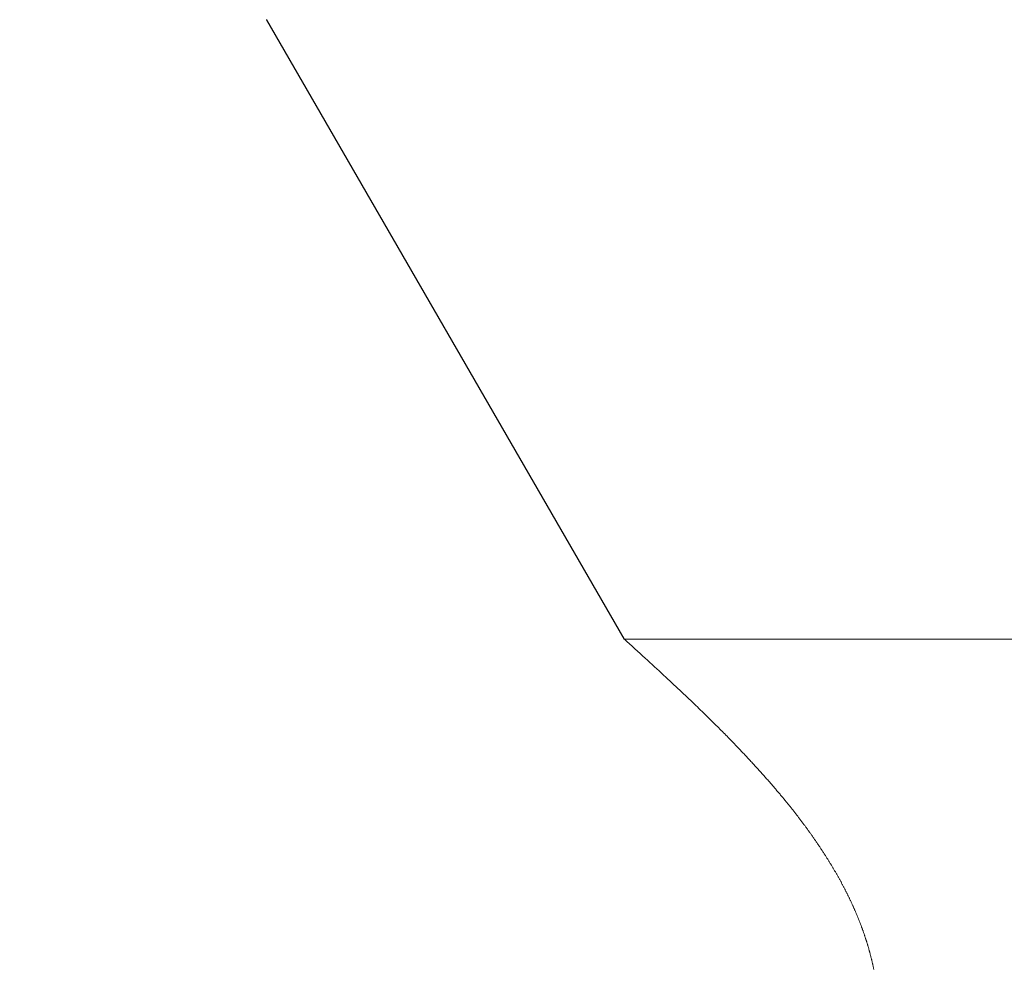
# Model space of a CAD drawing. Extents: x 0 to 171, y -1 to 179.
# Drawn here: x 35 to 35, y 15 to 15 of the extents above; entities that cross this region are included whole.
import ezdxf

# ---------------------------------------------------------------- set-up
doc = ezdxf.new("R2010")
doc.units = 0
doc.header["$MEASUREMENT"] = 0
doc.header["$PDMODE"] = 2
doc.layers.get('0').update_dxf_attribs({"linetype": 'CONTINUOUS'})
doc.layers.get('Defpoints').update_dxf_attribs({"linetype": 'CONTINUOUS'})
doc.layers.add('Dimension', color=2, linetype='CONTINUOUS', lineweight=15)
doc.layers.add('OBJECT DETAIL', color=254, linetype='CONTINUOUS', lineweight=20)
doc.styles.get("Standard").update_dxf_attribs({"font": 'ARIAL.TTF'})
doc.dimstyles.new('Nabco Dimension Arch Style - Autocad', dxfattribs={"dimscale": 7, "dimtxt": 0.125, "dimasz": 0.125, "dimexe": 0.04, "dimexo": 0.04, "dimgap": 0.04, "dimtad": 0, "dimdec": 4, "dimrnd": 2e-05, "dimzin": 4, "dimdsep": 46, "dimlunit": 5, "dimtxsty": 'Standard', "dimcen": 0, "dimclrd": 256, "dimclre": 256, "dimclrt": 256, "dimadec": 1, "dimazin": 1, "dimtm": 1e-09, "dimtfac": 1, "dimtdec": 4, "dimtofl": 0, "dimtmove": 0, "dimatfit": 3, "dimfxl": 0, "dimfrac": 2, "dimtolj": 1, "dimtzin": 4, "dimlwd": -1, "dimlwe": -1, "dimarcsym": 0})

# ---------------------------------------------------------------- blocks, each defined once
blk = doc.blocks.new('*D32')
at = {"layer": 'Defpoints', "color": 0}
for p in [(36.933247, 18.013523), (36.933247, 15.722135), (19.683247, 14.786541)]:
    blk.add_point(p, dxfattribs=at)
at = {"layer": 'Dimension'}
for p, q in [((19.683247, 14.906541), (19.683247, 18.133523)), ((36.933247, 15.842135), (36.933247, 18.133523)), ((20.058247, 18.013523), (25.932875, 18.013523)), ((36.558247, 18.013523), (30.683619, 18.013523))]:
    blk.add_line(p, q, dxfattribs=at)
for points in [[(20.058247, 18.076023), (20.058247, 17.951023), (19.683247, 18.013523)], [(36.558247, 18.076023), (36.558247, 17.951023), (36.933247, 18.013523)]]:
    blk.add_solid(points, dxfattribs=at)
at = {"layer": 'Dimension', "insert": (28.308247, 18.013523), "char_height": 0.375, "attachment_point": 5}
blk.add_mtext('\\A1;SLIDING WINDOW', dxfattribs=at)
blk = doc.blocks.new('GLSTOP')
for p, q in [((-0.427202, 0.233612), (-0.400361, 0.187084)), ((-0.427202, 0.233588), (-0.400361, 0.18706)), ((-0.400353, 0.187084), (-0.400146, 0.186896)), ((-0.400353, 0.187084), (-0.400146, 0.186896)), ((-0.243337, 0.18706), (-0.400353, 0.18706)), ((-0.400146, 0.186896), (-0.399942, 0.186711)), ((-0.400146, 0.186896), (-0.399942, 0.186711)), ((-0.399942, 0.186711), (-0.399741, 0.186528)), ((-0.399942, 0.186711), (-0.399741, 0.186528)), ((-0.399741, 0.186528), (-0.399543, 0.186347)), ((-0.399741, 0.186528), (-0.399543, 0.186347)), ((-0.399543, 0.186347), (-0.399348, 0.186169)), ((-0.399543, 0.186347), (-0.399348, 0.186169)), ((-0.399348, 0.186169), (-0.399156, 0.185994)), ((-0.399348, 0.186169), (-0.399156, 0.185994)), ((-0.399156, 0.185994), (-0.398967, 0.185821)), ((-0.399156, 0.185994), (-0.398967, 0.185821)), ((-0.398967, 0.185821), (-0.398781, 0.18565)), ((-0.398967, 0.185821), (-0.398781, 0.18565)), ((-0.398781, 0.18565), (-0.398598, 0.185482)), ((-0.398781, 0.18565), (-0.398598, 0.185482)), ((-0.398598, 0.185482), (-0.398418, 0.185316)), ((-0.398598, 0.185482), (-0.398418, 0.185316)), ((-0.398418, 0.185316), (-0.39824, 0.185152)), ((-0.398418, 0.185316), (-0.39824, 0.185152)), ((-0.39824, 0.185152), (-0.398065, 0.184991)), ((-0.39824, 0.185152), (-0.398065, 0.184991)), ((-0.398065, 0.184991), (-0.397893, 0.184832)), ((-0.398065, 0.184991), (-0.397893, 0.184832)), ((-0.397893, 0.184832), (-0.397724, 0.184676)), ((-0.397893, 0.184832), (-0.397724, 0.184676)), ((-0.397724, 0.184676), (-0.397558, 0.184521)), ((-0.397724, 0.184676), (-0.397558, 0.184521)), ((-0.397558, 0.184521), (-0.397394, 0.184369)), ((-0.397558, 0.184521), (-0.397394, 0.184369)), ((-0.397394, 0.184369), (-0.397232, 0.184219)), ((-0.397394, 0.184369), (-0.397232, 0.184219)), ((-0.397232, 0.184219), (-0.397074, 0.184071)), ((-0.397232, 0.184219), (-0.397074, 0.184071)), ((-0.397074, 0.184071), (-0.396917, 0.183925)), ((-0.397074, 0.184071), (-0.396917, 0.183925)), ((-0.396917, 0.183925), (-0.396764, 0.183781)), ((-0.396917, 0.183925), (-0.396764, 0.183781)), ((-0.396764, 0.183781), (-0.396612, 0.18364)), ((-0.396764, 0.183781), (-0.396612, 0.18364)), ((-0.396612, 0.18364), (-0.396464, 0.1835)), ((-0.396612, 0.18364), (-0.396464, 0.1835)), ((-0.396464, 0.1835), (-0.396317, 0.183363)), ((-0.396464, 0.1835), (-0.396317, 0.183363)), ((-0.396317, 0.183363), (-0.396173, 0.183227)), ((-0.396317, 0.183363), (-0.396173, 0.183227)), ((-0.396173, 0.183227), (-0.396032, 0.183093)), ((-0.396173, 0.183227), (-0.396032, 0.183093)), ((-0.396032, 0.183093), (-0.395892, 0.182962)), ((-0.396032, 0.183093), (-0.395892, 0.182962)), ((-0.395892, 0.182962), (-0.395755, 0.182832)), ((-0.395892, 0.182962), (-0.395755, 0.182832)), ((-0.395755, 0.182832), (-0.395621, 0.182704)), ((-0.395755, 0.182832), (-0.395621, 0.182704)), ((-0.395621, 0.182704), (-0.395488, 0.182578)), ((-0.395621, 0.182704), (-0.395488, 0.182578)), ((-0.395488, 0.182578), (-0.395358, 0.182453)), ((-0.395488, 0.182578), (-0.395358, 0.182453)), ((-0.395358, 0.182453), (-0.39523, 0.182331)), ((-0.395358, 0.182453), (-0.39523, 0.182331)), ((-0.39523, 0.182331), (-0.395104, 0.18221)), ((-0.39523, 0.182331), (-0.395104, 0.18221)), ((-0.395104, 0.18221), (-0.39498, 0.182091)), ((-0.395104, 0.18221), (-0.39498, 0.182091)), ((-0.39498, 0.182091), (-0.394858, 0.181974)), ((-0.39498, 0.182091), (-0.394858, 0.181974)), ((-0.394858, 0.181974), (-0.394738, 0.181858)), ((-0.394858, 0.181974), (-0.394738, 0.181858)), ((-0.394738, 0.181858), (-0.39462, 0.181744)), ((-0.394738, 0.181858), (-0.39462, 0.181744)), ((-0.39462, 0.181744), (-0.394504, 0.181632)), ((-0.39462, 0.181744), (-0.394504, 0.181632)), ((-0.394504, 0.181632), (-0.39439, 0.181521)), ((-0.394504, 0.181632), (-0.39439, 0.181521)), ((-0.39439, 0.181521), (-0.394278, 0.181412)), ((-0.39439, 0.181521), (-0.394278, 0.181412)), ((-0.394278, 0.181412), (-0.394167, 0.181305)), ((-0.394278, 0.181412), (-0.394167, 0.181305)), ((-0.394167, 0.181305), (-0.394059, 0.181199)), ((-0.394167, 0.181305), (-0.394059, 0.181199)), ((-0.394059, 0.181199), (-0.393952, 0.181094)), ((-0.394059, 0.181199), (-0.393952, 0.181094)), ((-0.393952, 0.181094), (-0.393847, 0.180991)), ((-0.393952, 0.181094), (-0.393847, 0.180991)), ((-0.393847, 0.180991), (-0.393744, 0.180889)), ((-0.393847, 0.180991), (-0.393744, 0.180889)), ((-0.393744, 0.180889), (-0.393642, 0.180789)), ((-0.393744, 0.180889), (-0.393642, 0.180789)), ((-0.393642, 0.180789), (-0.393543, 0.18069)), ((-0.393642, 0.180789), (-0.393543, 0.18069)), ((-0.393543, 0.18069), (-0.393444, 0.180593)), ((-0.393543, 0.18069), (-0.393444, 0.180593)), ((-0.393444, 0.180593), (-0.393348, 0.180496)), ((-0.393444, 0.180593), (-0.393348, 0.180496)), ((-0.393348, 0.180496), (-0.393253, 0.180401)), ((-0.393348, 0.180496), (-0.393253, 0.180401)), ((-0.393253, 0.180401), (-0.393159, 0.180308)), ((-0.393253, 0.180401), (-0.393159, 0.180308)), ((-0.393159, 0.180308), (-0.393067, 0.180215)), ((-0.393159, 0.180308), (-0.393067, 0.180215)), ((-0.393067, 0.180215), (-0.392976, 0.180124)), ((-0.393067, 0.180215), (-0.392976, 0.180124)), ((-0.392976, 0.180124), (-0.392887, 0.180034)), ((-0.392976, 0.180124), (-0.392887, 0.180034)), ((-0.392887, 0.180034), (-0.392799, 0.179945)), ((-0.392887, 0.180034), (-0.392799, 0.179945)), ((-0.392799, 0.179945), (-0.392713, 0.179858)), ((-0.392799, 0.179945), (-0.392713, 0.179858)), ((-0.392713, 0.179858), (-0.392628, 0.179771)), ((-0.392713, 0.179858), (-0.392628, 0.179771)), ((-0.392628, 0.179771), (-0.392544, 0.179686)), ((-0.392628, 0.179771), (-0.392544, 0.179686)), ((-0.392544, 0.179686), (-0.392462, 0.179601)), ((-0.392544, 0.179686), (-0.392462, 0.179601)), ((-0.392462, 0.179601), (-0.39238, 0.179518)), ((-0.392462, 0.179601), (-0.39238, 0.179518)), ((-0.39238, 0.179518), (-0.3923, 0.179435)), ((-0.39238, 0.179518), (-0.3923, 0.179435)), ((-0.3923, 0.179435), (-0.392221, 0.179354)), ((-0.3923, 0.179435), (-0.392221, 0.179354)), ((-0.392221, 0.179354), (-0.392143, 0.179273)), ((-0.392221, 0.179354), (-0.392143, 0.179273)), ((-0.392143, 0.179273), (-0.392067, 0.179194)), ((-0.392143, 0.179273), (-0.392067, 0.179194)), ((-0.392067, 0.179194), (-0.391991, 0.179115)), ((-0.392067, 0.179194), (-0.391991, 0.179115)), ((-0.391991, 0.179115), (-0.391916, 0.179037)), ((-0.391991, 0.179115), (-0.391916, 0.179037)), ((-0.391916, 0.179037), (-0.391843, 0.17896)), ((-0.391916, 0.179037), (-0.391843, 0.17896)), ((-0.391843, 0.17896), (-0.39177, 0.178884)), ((-0.391843, 0.17896), (-0.39177, 0.178884)), ((-0.39177, 0.178884), (-0.391699, 0.178809)), ((-0.39177, 0.178884), (-0.391699, 0.178809)), ((-0.391699, 0.178809), (-0.391628, 0.178734)), ((-0.391699, 0.178809), (-0.391628, 0.178734)), ((-0.391628, 0.178734), (-0.391558, 0.17866)), ((-0.391628, 0.178734), (-0.391558, 0.17866)), ((-0.391558, 0.17866), (-0.391489, 0.178587)), ((-0.391558, 0.17866), (-0.391489, 0.178587)), ((-0.391489, 0.178587), (-0.39142, 0.178514)), ((-0.391489, 0.178587), (-0.39142, 0.178514)), ((-0.39142, 0.178514), (-0.391353, 0.178442)), ((-0.39142, 0.178514), (-0.391353, 0.178442)), ((-0.391353, 0.178442), (-0.391286, 0.178371)), ((-0.391353, 0.178442), (-0.391286, 0.178371)), ((-0.391286, 0.178371), (-0.39122, 0.1783)), ((-0.391286, 0.178371), (-0.39122, 0.1783)), ((-0.39122, 0.1783), (-0.391155, 0.17823)), ((-0.39122, 0.1783), (-0.391155, 0.17823)), ((-0.391155, 0.17823), (-0.39109, 0.17816)), ((-0.391155, 0.17823), (-0.39109, 0.17816)), ((-0.39109, 0.17816), (-0.391026, 0.178091)), ((-0.39109, 0.17816), (-0.391026, 0.178091)), ((-0.391026, 0.178091), (-0.390962, 0.178022)), ((-0.391026, 0.178091), (-0.390962, 0.178022)), ((-0.390962, 0.178022), (-0.390899, 0.177954)), ((-0.390962, 0.178022), (-0.390899, 0.177954)), ((-0.390899, 0.177954), (-0.390836, 0.177886)), ((-0.390899, 0.177954), (-0.390836, 0.177886)), ((-0.390836, 0.177886), (-0.390774, 0.177819)), ((-0.390836, 0.177886), (-0.390774, 0.177819)), ((-0.390774, 0.177819), (-0.390713, 0.177752)), ((-0.390774, 0.177819), (-0.390713, 0.177752)), ((-0.390713, 0.177752), (-0.390652, 0.177685)), ((-0.390713, 0.177752), (-0.390652, 0.177685)), ((-0.390652, 0.177685), (-0.390591, 0.177619)), ((-0.390652, 0.177685), (-0.390591, 0.177619)), ((-0.390591, 0.177619), (-0.390531, 0.177553)), ((-0.390591, 0.177619), (-0.390531, 0.177553)), ((-0.390531, 0.177553), (-0.390471, 0.177488)), ((-0.390531, 0.177553), (-0.390471, 0.177488)), ((-0.390471, 0.177488), (-0.390412, 0.177423)), ((-0.390471, 0.177488), (-0.390412, 0.177423)), ((-0.390412, 0.177423), (-0.390353, 0.177359)), ((-0.390412, 0.177423), (-0.390353, 0.177359)), ((-0.390353, 0.177359), (-0.390295, 0.177294)), ((-0.390353, 0.177359), (-0.390295, 0.177294)), ((-0.390295, 0.177294), (-0.390237, 0.17723)), ((-0.390295, 0.177294), (-0.390237, 0.17723)), ((-0.390237, 0.17723), (-0.39018, 0.177167)), ((-0.390237, 0.17723), (-0.39018, 0.177167)), ((-0.39018, 0.177167), (-0.390123, 0.177104)), ((-0.39018, 0.177167), (-0.390123, 0.177104)), ((-0.390123, 0.177104), (-0.390067, 0.177041)), ((-0.390123, 0.177104), (-0.390067, 0.177041)), ((-0.390067, 0.177041), (-0.390011, 0.176979)), ((-0.390067, 0.177041), (-0.390011, 0.176979)), ((-0.390011, 0.176979), (-0.389955, 0.176917)), ((-0.390011, 0.176979), (-0.389955, 0.176917)), ((-0.389955, 0.176917), (-0.3899, 0.176855)), ((-0.389955, 0.176917), (-0.3899, 0.176855)), ((-0.3899, 0.176855), (-0.389846, 0.176794)), ((-0.3899, 0.176855), (-0.389846, 0.176794)), ((-0.389846, 0.176794), (-0.389791, 0.176733)), ((-0.389846, 0.176794), (-0.389791, 0.176733)), ((-0.389791, 0.176733), (-0.389737, 0.176672)), ((-0.389791, 0.176733), (-0.389737, 0.176672)), ((-0.389737, 0.176672), (-0.389684, 0.176612)), ((-0.389737, 0.176672), (-0.389684, 0.176612)), ((-0.389684, 0.176612), (-0.389631, 0.176552)), ((-0.389684, 0.176612), (-0.389631, 0.176552)), ((-0.389631, 0.176552), (-0.389578, 0.176492)), ((-0.389631, 0.176552), (-0.389578, 0.176492)), ((-0.389578, 0.176492), (-0.389526, 0.176433)), ((-0.389578, 0.176492), (-0.389526, 0.176433)), ((-0.389526, 0.176433), (-0.389474, 0.176374)), ((-0.389526, 0.176433), (-0.389474, 0.176374)), ((-0.389474, 0.176374), (-0.389423, 0.176315)), ((-0.389474, 0.176374), (-0.389423, 0.176315)), ((-0.389423, 0.176315), (-0.389372, 0.176257)), ((-0.389423, 0.176315), (-0.389372, 0.176257)), ((-0.389372, 0.176257), (-0.389321, 0.176198)), ((-0.389372, 0.176257), (-0.389321, 0.176198)), ((-0.389321, 0.176198), (-0.389271, 0.176141)), ((-0.389321, 0.176198), (-0.389271, 0.176141)), ((-0.389271, 0.176141), (-0.389221, 0.176083)), ((-0.389271, 0.176141), (-0.389221, 0.176083)), ((-0.389221, 0.176083), (-0.389172, 0.176026)), ((-0.389221, 0.176083), (-0.389172, 0.176026)), ((-0.389172, 0.176026), (-0.389122, 0.175969)), ((-0.389172, 0.176026), (-0.389122, 0.175969)), ((-0.389122, 0.175969), (-0.389074, 0.175912)), ((-0.389122, 0.175969), (-0.389074, 0.175912)), ((-0.389074, 0.175912), (-0.389025, 0.175856)), ((-0.389074, 0.175912), (-0.389025, 0.175856)), ((-0.389025, 0.175856), (-0.388977, 0.175799)), ((-0.389025, 0.175856), (-0.388977, 0.175799)), ((-0.388977, 0.175799), (-0.388929, 0.175744)), ((-0.388977, 0.175799), (-0.388929, 0.175744)), ((-0.388929, 0.175744), (-0.388882, 0.175688)), ((-0.388929, 0.175744), (-0.388882, 0.175688)), ((-0.388882, 0.175688), (-0.388835, 0.175632)), ((-0.388882, 0.175688), (-0.388835, 0.175632)), ((-0.388835, 0.175632), (-0.388788, 0.175577)), ((-0.388835, 0.175632), (-0.388788, 0.175577)), ((-0.388788, 0.175577), (-0.388742, 0.175522)), ((-0.388788, 0.175577), (-0.388742, 0.175522)), ((-0.388742, 0.175522), (-0.388696, 0.175468)), ((-0.388742, 0.175522), (-0.388696, 0.175468)), ((-0.388696, 0.175468), (-0.38865, 0.175413)), ((-0.388696, 0.175468), (-0.38865, 0.175413)), ((-0.38865, 0.175413), (-0.388604, 0.175359)), ((-0.38865, 0.175413), (-0.388604, 0.175359)), ((-0.388604, 0.175359), (-0.388559, 0.175305)), ((-0.388604, 0.175359), (-0.388559, 0.175305)), ((-0.388559, 0.175305), (-0.388514, 0.175251)), ((-0.388559, 0.175305), (-0.388514, 0.175251)), ((-0.388514, 0.175251), (-0.38847, 0.175198)), ((-0.388514, 0.175251), (-0.38847, 0.175198)), ((-0.38847, 0.175198), (-0.388426, 0.175144)), ((-0.38847, 0.175198), (-0.388426, 0.175144)), ((-0.388426, 0.175144), (-0.388382, 0.175091)), ((-0.388426, 0.175144), (-0.388382, 0.175091)), ((-0.388382, 0.175091), (-0.388338, 0.175038)), ((-0.388382, 0.175091), (-0.388338, 0.175038)), ((-0.388338, 0.175038), (-0.388295, 0.174986)), ((-0.388338, 0.175038), (-0.388295, 0.174986)), ((-0.388295, 0.174986), (-0.388251, 0.174933)), ((-0.388295, 0.174986), (-0.388251, 0.174933)), ((-0.388251, 0.174933), (-0.388209, 0.174881)), ((-0.388251, 0.174933), (-0.388209, 0.174881)), ((-0.388209, 0.174881), (-0.388166, 0.174829)), ((-0.388209, 0.174881), (-0.388166, 0.174829)), ((-0.388166, 0.174829), (-0.388124, 0.174777)), ((-0.388166, 0.174829), (-0.388124, 0.174777)), ((-0.388124, 0.174777), (-0.388082, 0.174725)), ((-0.388124, 0.174777), (-0.388082, 0.174725)), ((-0.388082, 0.174725), (-0.38804, 0.174673)), ((-0.388082, 0.174725), (-0.38804, 0.174673)), ((-0.38804, 0.174673), (-0.387998, 0.174622)), ((-0.38804, 0.174673), (-0.387998, 0.174622)), ((-0.387998, 0.174622), (-0.387957, 0.17457)), ((-0.387998, 0.174622), (-0.387957, 0.17457)), ((-0.387957, 0.17457), (-0.387916, 0.174519)), ((-0.387957, 0.17457), (-0.387916, 0.174519)), ((-0.387916, 0.174519), (-0.387875, 0.174468)), ((-0.387916, 0.174519), (-0.387875, 0.174468)), ((-0.387875, 0.174468), (-0.387835, 0.174417)), ((-0.387875, 0.174468), (-0.387835, 0.174417)), ((-0.387835, 0.174417), (-0.387794, 0.174367)), ((-0.387835, 0.174417), (-0.387794, 0.174367)), ((-0.387794, 0.174367), (-0.387754, 0.174316)), ((-0.387794, 0.174367), (-0.387754, 0.174316)), ((-0.387754, 0.174316), (-0.387714, 0.174265)), ((-0.387754, 0.174316), (-0.387714, 0.174265)), ((-0.387714, 0.174265), (-0.387674, 0.174215)), ((-0.387714, 0.174265), (-0.387674, 0.174215)), ((-0.387674, 0.174215), (-0.387635, 0.174165)), ((-0.387674, 0.174215), (-0.387635, 0.174165)), ((-0.387635, 0.174165), (-0.387596, 0.174115)), ((-0.387635, 0.174165), (-0.387596, 0.174115)), ((-0.387596, 0.174115), (-0.387557, 0.174065)), ((-0.387596, 0.174115), (-0.387557, 0.174065)), ((-0.387557, 0.174065), (-0.387518, 0.174015)), ((-0.387557, 0.174065), (-0.387518, 0.174015)), ((-0.387518, 0.174015), (-0.387479, 0.173965)), ((-0.387518, 0.174015), (-0.387479, 0.173965)), ((-0.387479, 0.173965), (-0.38744, 0.173916)), ((-0.387479, 0.173965), (-0.38744, 0.173916)), ((-0.38744, 0.173916), (-0.387402, 0.173866)), ((-0.38744, 0.173916), (-0.387402, 0.173866)), ((-0.387402, 0.173866), (-0.387364, 0.173817)), ((-0.387402, 0.173866), (-0.387364, 0.173817)), ((-0.387364, 0.173817), (-0.387326, 0.173767)), ((-0.387364, 0.173817), (-0.387326, 0.173767)), ((-0.387326, 0.173767), (-0.387288, 0.173718)), ((-0.387326, 0.173767), (-0.387288, 0.173718)), ((-0.387288, 0.173718), (-0.387251, 0.173669)), ((-0.387288, 0.173718), (-0.387251, 0.173669)), ((-0.387251, 0.173669), (-0.387213, 0.17362)), ((-0.387251, 0.173669), (-0.387213, 0.17362)), ((-0.387213, 0.17362), (-0.387176, 0.173571)), ((-0.387213, 0.17362), (-0.387176, 0.173571)), ((-0.387176, 0.173571), (-0.387139, 0.173522)), ((-0.387176, 0.173571), (-0.387139, 0.173522)), ((-0.387139, 0.173522), (-0.387101, 0.173473)), ((-0.387139, 0.173522), (-0.387101, 0.173473)), ((-0.387101, 0.173473), (-0.387065, 0.173424)), ((-0.387101, 0.173473), (-0.387065, 0.173424)), ((-0.387065, 0.173424), (-0.387028, 0.173375)), ((-0.387065, 0.173424), (-0.387028, 0.173375)), ((-0.387028, 0.173375), (-0.386991, 0.173326)), ((-0.387028, 0.173375), (-0.386991, 0.173326)), ((-0.386991, 0.173326), (-0.386955, 0.173277)), ((-0.386991, 0.173326), (-0.386955, 0.173277)), ((-0.386955, 0.173277), (-0.386918, 0.173229)), ((-0.386955, 0.173277), (-0.386918, 0.173229)), ((-0.386918, 0.173229), (-0.386882, 0.17318)), ((-0.386918, 0.173229), (-0.386882, 0.17318)), ((-0.386882, 0.17318), (-0.386846, 0.173132)), ((-0.386882, 0.17318), (-0.386846, 0.173132)), ((-0.386846, 0.173132), (-0.38681, 0.173083)), ((-0.386846, 0.173132), (-0.38681, 0.173083)), ((-0.38681, 0.173083), (-0.386774, 0.173035)), ((-0.38681, 0.173083), (-0.386774, 0.173035)), ((-0.386774, 0.173035), (-0.386739, 0.172986)), ((-0.386774, 0.173035), (-0.386739, 0.172986)), ((-0.386739, 0.172986), (-0.386703, 0.172938)), ((-0.386739, 0.172986), (-0.386703, 0.172938)), ((-0.386703, 0.172938), (-0.386668, 0.17289)), ((-0.386703, 0.172938), (-0.386668, 0.17289)), ((-0.386668, 0.17289), (-0.386633, 0.172841)), ((-0.386668, 0.17289), (-0.386633, 0.172841)), ((-0.386633, 0.172841), (-0.386598, 0.172793)), ((-0.386633, 0.172841), (-0.386598, 0.172793)), ((-0.386598, 0.172793), (-0.386563, 0.172745)), ((-0.386598, 0.172793), (-0.386563, 0.172745)), ((-0.386563, 0.172745), (-0.386528, 0.172697)), ((-0.386563, 0.172745), (-0.386528, 0.172697)), ((-0.386528, 0.172697), (-0.386493, 0.172649)), ((-0.386528, 0.172697), (-0.386493, 0.172649)), ((-0.386493, 0.172649), (-0.386459, 0.172601)), ((-0.386493, 0.172649), (-0.386459, 0.172601)), ((-0.386459, 0.172601), (-0.386424, 0.172553)), ((-0.386459, 0.172601), (-0.386424, 0.172553)), ((-0.386424, 0.172553), (-0.38639, 0.172505)), ((-0.386424, 0.172553), (-0.38639, 0.172505)), ((-0.38639, 0.172505), (-0.386356, 0.172457)), ((-0.38639, 0.172505), (-0.386356, 0.172457)), ((-0.386356, 0.172457), (-0.386322, 0.17241)), ((-0.386356, 0.172457), (-0.386322, 0.17241)), ((-0.386322, 0.17241), (-0.386288, 0.172362)), ((-0.386322, 0.17241), (-0.386288, 0.172362)), ((-0.386288, 0.172362), (-0.386254, 0.172314)), ((-0.386288, 0.172362), (-0.386254, 0.172314)), ((-0.386254, 0.172314), (-0.386221, 0.172267)), ((-0.386254, 0.172314), (-0.386221, 0.172267)), ((-0.386221, 0.172267), (-0.386187, 0.172219)), ((-0.386221, 0.172267), (-0.386187, 0.172219)), ((-0.386187, 0.172219), (-0.386154, 0.172172)), ((-0.386187, 0.172219), (-0.386154, 0.172172)), ((-0.386154, 0.172172), (-0.386121, 0.172124)), ((-0.386154, 0.172172), (-0.386121, 0.172124)), ((-0.386121, 0.172124), (-0.386088, 0.172077)), ((-0.386121, 0.172124), (-0.386088, 0.172077)), ((-0.386088, 0.172077), (-0.386055, 0.172029)), ((-0.386088, 0.172077), (-0.386055, 0.172029)), ((-0.386055, 0.172029), (-0.386022, 0.171982)), ((-0.386055, 0.172029), (-0.386022, 0.171982)), ((-0.386022, 0.171982), (-0.385989, 0.171935)), ((-0.386022, 0.171982), (-0.385989, 0.171935)), ((-0.385989, 0.171935), (-0.385957, 0.171888)), ((-0.385989, 0.171935), (-0.385957, 0.171888)), ((-0.385957, 0.171888), (-0.385925, 0.171841)), ((-0.385957, 0.171888), (-0.385925, 0.171841)), ((-0.385925, 0.171841), (-0.385892, 0.171793)), ((-0.385925, 0.171841), (-0.385892, 0.171793)), ((-0.385892, 0.171793), (-0.38586, 0.171746)), ((-0.385892, 0.171793), (-0.38586, 0.171746)), ((-0.38586, 0.171746), (-0.385828, 0.171699)), ((-0.38586, 0.171746), (-0.385828, 0.171699)), ((-0.385828, 0.171699), (-0.385796, 0.171652)), ((-0.385828, 0.171699), (-0.385796, 0.171652)), ((-0.385796, 0.171652), (-0.385765, 0.171606)), ((-0.385796, 0.171652), (-0.385765, 0.171606)), ((-0.385765, 0.171606), (-0.385733, 0.171559)), ((-0.385765, 0.171606), (-0.385733, 0.171559)), ((-0.385733, 0.171559), (-0.385702, 0.171512)), ((-0.385733, 0.171559), (-0.385702, 0.171512)), ((-0.385702, 0.171512), (-0.38567, 0.171465)), ((-0.385702, 0.171512), (-0.38567, 0.171465)), ((-0.38567, 0.171465), (-0.385639, 0.171418)), ((-0.38567, 0.171465), (-0.385639, 0.171418)), ((-0.385639, 0.171418), (-0.385608, 0.171372)), ((-0.385639, 0.171418), (-0.385608, 0.171372)), ((-0.385608, 0.171372), (-0.385577, 0.171325)), ((-0.385608, 0.171372), (-0.385577, 0.171325)), ((-0.385577, 0.171325), (-0.385546, 0.171279)), ((-0.385577, 0.171325), (-0.385546, 0.171279)), ((-0.385546, 0.171279), (-0.385516, 0.171232)), ((-0.385546, 0.171279), (-0.385516, 0.171232)), ((-0.385516, 0.171232), (-0.385485, 0.171186)), ((-0.385516, 0.171232), (-0.385485, 0.171186)), ((-0.385485, 0.171186), (-0.385455, 0.171139)), ((-0.385485, 0.171186), (-0.385455, 0.171139)), ((-0.385455, 0.171139), (-0.385425, 0.171093)), ((-0.385455, 0.171139), (-0.385425, 0.171093)), ((-0.385425, 0.171093), (-0.385394, 0.171046)), ((-0.385425, 0.171093), (-0.385394, 0.171046)), ((-0.385394, 0.171046), (-0.385364, 0.171)), ((-0.385394, 0.171046), (-0.385364, 0.171)), ((-0.385364, 0.171), (-0.385335, 0.170954)), ((-0.385364, 0.171), (-0.385335, 0.170954)), ((-0.385335, 0.170954), (-0.385305, 0.170908)), ((-0.385335, 0.170954), (-0.385305, 0.170908)), ((-0.385305, 0.170908), (-0.385275, 0.170862)), ((-0.385305, 0.170908), (-0.385275, 0.170862)), ((-0.385275, 0.170862), (-0.385246, 0.170815)), ((-0.385275, 0.170862), (-0.385246, 0.170815)), ((-0.385246, 0.170815), (-0.385216, 0.170769)), ((-0.385246, 0.170815), (-0.385216, 0.170769)), ((-0.385216, 0.170769), (-0.385187, 0.170723)), ((-0.385216, 0.170769), (-0.385187, 0.170723)), ((-0.385187, 0.170723), (-0.385158, 0.170677)), ((-0.385187, 0.170723), (-0.385158, 0.170677)), ((-0.385158, 0.170677), (-0.385129, 0.170631)), ((-0.385158, 0.170677), (-0.385129, 0.170631)), ((-0.385129, 0.170631), (-0.3851, 0.170586)), ((-0.385129, 0.170631), (-0.3851, 0.170586)), ((-0.3851, 0.170586), (-0.385071, 0.17054)), ((-0.3851, 0.170586), (-0.385071, 0.17054)), ((-0.385071, 0.17054), (-0.385043, 0.170494)), ((-0.385071, 0.17054), (-0.385043, 0.170494)), ((-0.385043, 0.170494), (-0.385014, 0.170448)), ((-0.385043, 0.170494), (-0.385014, 0.170448)), ((-0.385014, 0.170448), (-0.384986, 0.170403)), ((-0.385014, 0.170448), (-0.384986, 0.170403)), ((-0.384986, 0.170403), (-0.384958, 0.170357)), ((-0.384986, 0.170403), (-0.384958, 0.170357)), ((-0.384958, 0.170357), (-0.38493, 0.170311)), ((-0.384958, 0.170357), (-0.38493, 0.170311)), ((-0.38493, 0.170311), (-0.384902, 0.170266)), ((-0.38493, 0.170311), (-0.384902, 0.170266)), ((-0.384902, 0.170266), (-0.384874, 0.17022)), ((-0.384902, 0.170266), (-0.384874, 0.17022)), ((-0.384874, 0.17022), (-0.384846, 0.170175)), ((-0.384874, 0.17022), (-0.384846, 0.170175)), ((-0.384846, 0.170175), (-0.384818, 0.170129)), ((-0.384846, 0.170175), (-0.384818, 0.170129)), ((-0.384818, 0.170129), (-0.384791, 0.170084)), ((-0.384818, 0.170129), (-0.384791, 0.170084)), ((-0.384791, 0.170084), (-0.384764, 0.170039)), ((-0.384791, 0.170084), (-0.384764, 0.170039)), ((-0.384764, 0.170039), (-0.384736, 0.169993)), ((-0.384764, 0.170039), (-0.384736, 0.169993)), ((-0.384736, 0.169993), (-0.384709, 0.169948)), ((-0.384736, 0.169993), (-0.384709, 0.169948)), ((-0.384709, 0.169948), (-0.384682, 0.169903)), ((-0.384709, 0.169948), (-0.384682, 0.169903)), ((-0.384682, 0.169903), (-0.384655, 0.169858)), ((-0.384682, 0.169903), (-0.384655, 0.169858)), ((-0.384655, 0.169858), (-0.384629, 0.169812)), ((-0.384655, 0.169858), (-0.384629, 0.169812)), ((-0.384629, 0.169812), (-0.384602, 0.169767)), ((-0.384629, 0.169812), (-0.384602, 0.169767)), ((-0.384602, 0.169767), (-0.384576, 0.169722)), ((-0.384602, 0.169767), (-0.384576, 0.169722)), ((-0.384576, 0.169722), (-0.384549, 0.169677)), ((-0.384576, 0.169722), (-0.384549, 0.169677)), ((-0.384549, 0.169677), (-0.384523, 0.169632)), ((-0.384549, 0.169677), (-0.384523, 0.169632)), ((-0.384523, 0.169632), (-0.384497, 0.169587)), ((-0.384523, 0.169632), (-0.384497, 0.169587)), ((-0.384497, 0.169587), (-0.384471, 0.169543)), ((-0.384497, 0.169587), (-0.384471, 0.169543)), ((-0.384471, 0.169543), (-0.384445, 0.169498)), ((-0.384471, 0.169543), (-0.384445, 0.169498)), ((-0.384445, 0.169498), (-0.384419, 0.169453)), ((-0.384445, 0.169498), (-0.384419, 0.169453)), ((-0.384419, 0.169453), (-0.384394, 0.169408)), ((-0.384419, 0.169453), (-0.384394, 0.169408)), ((-0.384394, 0.169408), (-0.384368, 0.169363)), ((-0.384394, 0.169408), (-0.384368, 0.169363)), ((-0.384368, 0.169363), (-0.384343, 0.169319)), ((-0.384368, 0.169363), (-0.384343, 0.169319)), ((-0.384343, 0.169319), (-0.384318, 0.169274)), ((-0.384343, 0.169319), (-0.384318, 0.169274)), ((-0.384318, 0.169274), (-0.384292, 0.169229)), ((-0.384318, 0.169274), (-0.384292, 0.169229)), ((-0.384292, 0.169229), (-0.384267, 0.169185)), ((-0.384292, 0.169229), (-0.384267, 0.169185)), ((-0.384267, 0.169185), (-0.384242, 0.16914)), ((-0.384267, 0.169185), (-0.384242, 0.16914)), ((-0.384242, 0.16914), (-0.384218, 0.169096)), ((-0.384242, 0.16914), (-0.384218, 0.169096)), ((-0.384218, 0.169096), (-0.384193, 0.169051)), ((-0.384218, 0.169096), (-0.384193, 0.169051)), ((-0.384193, 0.169051), (-0.384168, 0.169007)), ((-0.384193, 0.169051), (-0.384168, 0.169007)), ((-0.384168, 0.169007), (-0.384144, 0.168963)), ((-0.384168, 0.169007), (-0.384144, 0.168963)), ((-0.384144, 0.168963), (-0.38412, 0.168918)), ((-0.384144, 0.168963), (-0.38412, 0.168918)), ((-0.38412, 0.168918), (-0.384095, 0.168874)), ((-0.38412, 0.168918), (-0.384095, 0.168874)), ((-0.384095, 0.168874), (-0.384071, 0.16883)), ((-0.384095, 0.168874), (-0.384071, 0.16883)), ((-0.384071, 0.16883), (-0.384047, 0.168786)), ((-0.384071, 0.16883), (-0.384047, 0.168786)), ((-0.384047, 0.168786), (-0.384024, 0.168741)), ((-0.384047, 0.168786), (-0.384024, 0.168741)), ((-0.384024, 0.168741), (-0.384, 0.168697)), ((-0.384024, 0.168741), (-0.384, 0.168697)), ((-0.384, 0.168697), (-0.383976, 0.168653)), ((-0.384, 0.168697), (-0.383976, 0.168653)), ((-0.383976, 0.168653), (-0.383953, 0.168609)), ((-0.383976, 0.168653), (-0.383953, 0.168609)), ((-0.383953, 0.168609), (-0.383929, 0.168565)), ((-0.383953, 0.168609), (-0.383929, 0.168565)), ((-0.383929, 0.168565), (-0.383906, 0.168521)), ((-0.383929, 0.168565), (-0.383906, 0.168521)), ((-0.383906, 0.168521), (-0.383883, 0.168477)), ((-0.383906, 0.168521), (-0.383883, 0.168477)), ((-0.383883, 0.168477), (-0.38386, 0.168433)), ((-0.383883, 0.168477), (-0.38386, 0.168433)), ((-0.38386, 0.168433), (-0.383837, 0.168389)), ((-0.38386, 0.168433), (-0.383837, 0.168389)), ((-0.383837, 0.168389), (-0.383814, 0.168346)), ((-0.383837, 0.168389), (-0.383814, 0.168346)), ((-0.383814, 0.168346), (-0.383792, 0.168302)), ((-0.383814, 0.168346), (-0.383792, 0.168302)), ((-0.383792, 0.168302), (-0.383769, 0.168258)), ((-0.383792, 0.168302), (-0.383769, 0.168258)), ((-0.383769, 0.168258), (-0.383747, 0.168214)), ((-0.383769, 0.168258), (-0.383747, 0.168214)), ((-0.383747, 0.168214), (-0.383724, 0.168171)), ((-0.383747, 0.168214), (-0.383724, 0.168171)), ((-0.383724, 0.168171), (-0.383702, 0.168127)), ((-0.383724, 0.168171), (-0.383702, 0.168127)), ((-0.383702, 0.168127), (-0.38368, 0.168083)), ((-0.383702, 0.168127), (-0.38368, 0.168083)), ((-0.38368, 0.168083), (-0.383658, 0.16804)), ((-0.38368, 0.168083), (-0.383658, 0.16804)), ((-0.383658, 0.16804), (-0.383636, 0.167996)), ((-0.383658, 0.16804), (-0.383636, 0.167996)), ((-0.383636, 0.167996), (-0.383614, 0.167953)), ((-0.383636, 0.167996), (-0.383614, 0.167953)), ((-0.383614, 0.167953), (-0.383593, 0.167909)), ((-0.383614, 0.167953), (-0.383593, 0.167909)), ((-0.383593, 0.167909), (-0.383571, 0.167866)), ((-0.383593, 0.167909), (-0.383571, 0.167866)), ((-0.383571, 0.167866), (-0.38355, 0.167822)), ((-0.383571, 0.167866), (-0.38355, 0.167822)), ((-0.38355, 0.167822), (-0.383528, 0.167779)), ((-0.38355, 0.167822), (-0.383528, 0.167779)), ((-0.383528, 0.167779), (-0.383507, 0.167736)), ((-0.383528, 0.167779), (-0.383507, 0.167736)), ((-0.383507, 0.167736), (-0.383486, 0.167692)), ((-0.383507, 0.167736), (-0.383486, 0.167692)), ((-0.383486, 0.167692), (-0.383465, 0.167649)), ((-0.383486, 0.167692), (-0.383465, 0.167649)), ((-0.383465, 0.167649), (-0.383444, 0.167606)), ((-0.383465, 0.167649), (-0.383444, 0.167606)), ((-0.383444, 0.167606), (-0.383423, 0.167563)), ((-0.383444, 0.167606), (-0.383423, 0.167563)), ((-0.383423, 0.167563), (-0.383403, 0.16752)), ((-0.383423, 0.167563), (-0.383403, 0.16752)), ((-0.383403, 0.16752), (-0.383382, 0.167476)), ((-0.383403, 0.16752), (-0.383382, 0.167476)), ((-0.383382, 0.167476), (-0.383362, 0.167433)), ((-0.383382, 0.167476), (-0.383362, 0.167433)), ((-0.383362, 0.167433), (-0.383342, 0.16739)), ((-0.383362, 0.167433), (-0.383342, 0.16739)), ((-0.383342, 0.16739), (-0.383321, 0.167347)), ((-0.383342, 0.16739), (-0.383321, 0.167347)), ((-0.383321, 0.167347), (-0.383301, 0.167304)), ((-0.383321, 0.167347), (-0.383301, 0.167304)), ((-0.383301, 0.167304), (-0.383281, 0.167261)), ((-0.383301, 0.167304), (-0.383281, 0.167261)), ((-0.383281, 0.167261), (-0.383261, 0.167218)), ((-0.383281, 0.167261), (-0.383261, 0.167218)), ((-0.383261, 0.167218), (-0.383242, 0.167175)), ((-0.383261, 0.167218), (-0.383242, 0.167175)), ((-0.383242, 0.167175), (-0.383222, 0.167133)), ((-0.383242, 0.167175), (-0.383222, 0.167133)), ((-0.383222, 0.167133), (-0.383202, 0.16709)), ((-0.383222, 0.167133), (-0.383202, 0.16709)), ((-0.383202, 0.16709), (-0.383183, 0.167047)), ((-0.383202, 0.16709), (-0.383183, 0.167047)), ((-0.383183, 0.167047), (-0.383164, 0.167004)), ((-0.383183, 0.167047), (-0.383164, 0.167004)), ((-0.383164, 0.167004), (-0.383144, 0.166961)), ((-0.383164, 0.167004), (-0.383144, 0.166961)), ((-0.383144, 0.166961), (-0.383125, 0.166919)), ((-0.383144, 0.166961), (-0.383125, 0.166919)), ((-0.383125, 0.166919), (-0.383106, 0.166876)), ((-0.383125, 0.166919), (-0.383106, 0.166876)), ((-0.383106, 0.166876), (-0.383087, 0.166833)), ((-0.383106, 0.166876), (-0.383087, 0.166833)), ((-0.383087, 0.166833), (-0.383069, 0.166791)), ((-0.383087, 0.166833), (-0.383069, 0.166791)), ((-0.383069, 0.166791), (-0.38305, 0.166748)), ((-0.383069, 0.166791), (-0.38305, 0.166748)), ((-0.38305, 0.166748), (-0.383031, 0.166705)), ((-0.38305, 0.166748), (-0.383031, 0.166705)), ((-0.383031, 0.166705), (-0.383013, 0.166663)), ((-0.383031, 0.166705), (-0.383013, 0.166663)), ((-0.383013, 0.166663), (-0.382995, 0.16662)), ((-0.383013, 0.166663), (-0.382995, 0.16662)), ((-0.382995, 0.16662), (-0.382976, 0.166578)), ((-0.382995, 0.16662), (-0.382976, 0.166578)), ((-0.382976, 0.166578), (-0.382958, 0.166536)), ((-0.382976, 0.166578), (-0.382958, 0.166536)), ((-0.382958, 0.166536), (-0.38294, 0.166493)), ((-0.382958, 0.166536), (-0.38294, 0.166493)), ((-0.38294, 0.166493), (-0.382922, 0.166451)), ((-0.38294, 0.166493), (-0.382922, 0.166451)), ((-0.382922, 0.166451), (-0.382904, 0.166408)), ((-0.382922, 0.166451), (-0.382904, 0.166408)), ((-0.382904, 0.166408), (-0.382887, 0.166366)), ((-0.382904, 0.166408), (-0.382887, 0.166366)), ((-0.382887, 0.166366), (-0.382869, 0.166324)), ((-0.382887, 0.166366), (-0.382869, 0.166324)), ((-0.382869, 0.166324), (-0.382852, 0.166281)), ((-0.382869, 0.166324), (-0.382852, 0.166281)), ((-0.382852, 0.166281), (-0.382834, 0.166239)), ((-0.382852, 0.166281), (-0.382834, 0.166239)), ((-0.382834, 0.166239), (-0.382817, 0.166197)), ((-0.382834, 0.166239), (-0.382817, 0.166197)), ((-0.382817, 0.166197), (-0.3828, 0.166155)), ((-0.382817, 0.166197), (-0.3828, 0.166155)), ((-0.3828, 0.166155), (-0.382783, 0.166113)), ((-0.3828, 0.166155), (-0.382783, 0.166113)), ((-0.382783, 0.166113), (-0.382766, 0.166071)), ((-0.382783, 0.166113), (-0.382766, 0.166071)), ((-0.382766, 0.166071), (-0.382749, 0.166028)), ((-0.382766, 0.166071), (-0.382749, 0.166028)), ((-0.382749, 0.166028), (-0.382732, 0.165986)), ((-0.382749, 0.166028), (-0.382732, 0.165986)), ((-0.382732, 0.165986), (-0.382715, 0.165944)), ((-0.382732, 0.165986), (-0.382715, 0.165944)), ((-0.382715, 0.165944), (-0.382699, 0.165902)), ((-0.382715, 0.165944), (-0.382699, 0.165902)), ((-0.382699, 0.165902), (-0.382682, 0.16586)), ((-0.382699, 0.165902), (-0.382682, 0.16586)), ((-0.382682, 0.16586), (-0.382666, 0.165818)), ((-0.382682, 0.16586), (-0.382666, 0.165818)), ((-0.382666, 0.165818), (-0.38265, 0.165776)), ((-0.382666, 0.165818), (-0.38265, 0.165776)), ((-0.38265, 0.165776), (-0.382633, 0.165735)), ((-0.38265, 0.165776), (-0.382633, 0.165735)), ((-0.382633, 0.165735), (-0.382617, 0.165693)), ((-0.382633, 0.165735), (-0.382617, 0.165693)), ((-0.382617, 0.165693), (-0.382601, 0.165651)), ((-0.382617, 0.165693), (-0.382601, 0.165651)), ((-0.382601, 0.165651), (-0.382585, 0.165609)), ((-0.382601, 0.165651), (-0.382585, 0.165609)), ((-0.382585, 0.165609), (-0.38257, 0.165567)), ((-0.382585, 0.165609), (-0.38257, 0.165567)), ((-0.38257, 0.165567), (-0.382554, 0.165525)), ((-0.38257, 0.165567), (-0.382554, 0.165525)), ((-0.382554, 0.165525), (-0.382538, 0.165484)), ((-0.382554, 0.165525), (-0.382538, 0.165484)), ((-0.382538, 0.165484), (-0.382523, 0.165442)), ((-0.382538, 0.165484), (-0.382523, 0.165442)), ((-0.382523, 0.165442), (-0.382508, 0.1654)), ((-0.382523, 0.165442), (-0.382508, 0.1654)), ((-0.382508, 0.1654), (-0.382492, 0.165358)), ((-0.382508, 0.1654), (-0.382492, 0.165358)), ((-0.382492, 0.165358), (-0.382477, 0.165317)), ((-0.382492, 0.165358), (-0.382477, 0.165317)), ((-0.382477, 0.165317), (-0.382462, 0.165275)), ((-0.382477, 0.165317), (-0.382462, 0.165275)), ((-0.382462, 0.165275), (-0.382447, 0.165234)), ((-0.382462, 0.165275), (-0.382447, 0.165234)), ((-0.382447, 0.165234), (-0.382432, 0.165192)), ((-0.382447, 0.165234), (-0.382432, 0.165192)), ((-0.382432, 0.165192), (-0.382417, 0.16515)), ((-0.382432, 0.165192), (-0.382417, 0.16515)), ((-0.382417, 0.16515), (-0.382403, 0.165109)), ((-0.382417, 0.16515), (-0.382403, 0.165109)), ((-0.382403, 0.165109), (-0.382388, 0.165067)), ((-0.382403, 0.165109), (-0.382388, 0.165067)), ((-0.382388, 0.165067), (-0.382374, 0.165026)), ((-0.382388, 0.165067), (-0.382374, 0.165026)), ((-0.382374, 0.165026), (-0.382359, 0.164984)), ((-0.382374, 0.165026), (-0.382359, 0.164984)), ((-0.382359, 0.164984), (-0.382345, 0.164943)), ((-0.382359, 0.164984), (-0.382345, 0.164943)), ((-0.382345, 0.164943), (-0.382331, 0.164902)), ((-0.382345, 0.164943), (-0.382331, 0.164902)), ((-0.382331, 0.164902), (-0.382317, 0.16486)), ((-0.382331, 0.164902), (-0.382317, 0.16486)), ((-0.382317, 0.16486), (-0.382303, 0.164819)), ((-0.382317, 0.16486), (-0.382303, 0.164819)), ((-0.382303, 0.164819), (-0.382289, 0.164777)), ((-0.382303, 0.164819), (-0.382289, 0.164777)), ((-0.382289, 0.164777), (-0.382275, 0.164736)), ((-0.382289, 0.164777), (-0.382275, 0.164736)), ((-0.382275, 0.164736), (-0.382261, 0.164695)), ((-0.382275, 0.164736), (-0.382261, 0.164695)), ((-0.382261, 0.164695), (-0.382248, 0.164654)), ((-0.382261, 0.164695), (-0.382248, 0.164654)), ((-0.382248, 0.164654), (-0.382234, 0.164612)), ((-0.382248, 0.164654), (-0.382234, 0.164612)), ((-0.382234, 0.164612), (-0.382221, 0.164571)), ((-0.382234, 0.164612), (-0.382221, 0.164571)), ((-0.382221, 0.164571), (-0.382208, 0.16453)), ((-0.382221, 0.164571), (-0.382208, 0.16453)), ((-0.382208, 0.16453), (-0.382194, 0.164489)), ((-0.382208, 0.16453), (-0.382194, 0.164489)), ((-0.382194, 0.164489), (-0.382181, 0.164447)), ((-0.382194, 0.164489), (-0.382181, 0.164447)), ((-0.382181, 0.164447), (-0.382168, 0.164406)), ((-0.382181, 0.164447), (-0.382168, 0.164406)), ((-0.382168, 0.164406), (-0.382155, 0.164365)), ((-0.382168, 0.164406), (-0.382155, 0.164365)), ((-0.382155, 0.164365), (-0.382142, 0.164324)), ((-0.382155, 0.164365), (-0.382142, 0.164324)), ((-0.382142, 0.164324), (-0.38213, 0.164283)), ((-0.382142, 0.164324), (-0.38213, 0.164283)), ((-0.38213, 0.164283), (-0.382117, 0.164242)), ((-0.38213, 0.164283), (-0.382117, 0.164242)), ((-0.382117, 0.164242), (-0.382104, 0.164201)), ((-0.382117, 0.164242), (-0.382104, 0.164201)), ((-0.382104, 0.164201), (-0.382092, 0.16416)), ((-0.382104, 0.164201), (-0.382092, 0.16416)), ((-0.382092, 0.16416), (-0.382079, 0.164119)), ((-0.382092, 0.16416), (-0.382079, 0.164119)), ((-0.382079, 0.164119), (-0.382067, 0.164078)), ((-0.382079, 0.164119), (-0.382067, 0.164078)), ((-0.382067, 0.164078), (-0.382055, 0.164037)), ((-0.382067, 0.164078), (-0.382055, 0.164037)), ((-0.382055, 0.164037), (-0.382043, 0.163996)), ((-0.382055, 0.164037), (-0.382043, 0.163996)), ((-0.382043, 0.163996), (-0.382031, 0.163955)), ((-0.382043, 0.163996), (-0.382031, 0.163955)), ((-0.382031, 0.163955), (-0.382019, 0.163914)), ((-0.382031, 0.163955), (-0.382019, 0.163914)), ((-0.382019, 0.163914), (-0.382007, 0.163873)), ((-0.382019, 0.163914), (-0.382007, 0.163873)), ((-0.382007, 0.163873), (-0.381995, 0.163832)), ((-0.382007, 0.163873), (-0.381995, 0.163832)), ((-0.381995, 0.163832), (-0.381984, 0.163792)), ((-0.381995, 0.163832), (-0.381984, 0.163792)), ((-0.381984, 0.163792), (-0.381972, 0.163751)), ((-0.381984, 0.163792), (-0.381972, 0.163751)), ((-0.381972, 0.163751), (-0.381961, 0.16371)), ((-0.381972, 0.163751), (-0.381961, 0.16371)), ((-0.381961, 0.16371), (-0.381949, 0.163669)), ((-0.381961, 0.16371), (-0.381949, 0.163669)), ((-0.381949, 0.163669), (-0.381938, 0.163628)), ((-0.381949, 0.163669), (-0.381938, 0.163628)), ((-0.381938, 0.163628), (-0.381927, 0.163588)), ((-0.381938, 0.163628), (-0.381927, 0.163588)), ((-0.381927, 0.163588), (-0.381916, 0.163547)), ((-0.381927, 0.163588), (-0.381916, 0.163547)), ((-0.381916, 0.163547), (-0.381905, 0.163506)), ((-0.381916, 0.163547), (-0.381905, 0.163506)), ((-0.381905, 0.163506), (-0.381894, 0.163465)), ((-0.381905, 0.163506), (-0.381894, 0.163465)), ((-0.381894, 0.163465), (-0.381883, 0.163425)), ((-0.381894, 0.163465), (-0.381883, 0.163425)), ((-0.381883, 0.163425), (-0.381872, 0.163384)), ((-0.381883, 0.163425), (-0.381872, 0.163384)), ((-0.381872, 0.163384), (-0.381861, 0.163343)), ((-0.381872, 0.163384), (-0.381861, 0.163343)), ((-0.381861, 0.163343), (-0.381851, 0.163303)), ((-0.381861, 0.163343), (-0.381851, 0.163303)), ((-0.381851, 0.163303), (-0.38184, 0.163262)), ((-0.381851, 0.163303), (-0.38184, 0.163262)), ((-0.38184, 0.163262), (-0.38183, 0.163222)), ((-0.38184, 0.163262), (-0.38183, 0.163222)), ((-0.38183, 0.163222), (-0.38182, 0.163181)), ((-0.38183, 0.163222), (-0.38182, 0.163181)), ((-0.38182, 0.163181), (-0.381809, 0.16314)), ((-0.38182, 0.163181), (-0.381809, 0.16314)), ((-0.381809, 0.16314), (-0.381799, 0.1631)), ((-0.381809, 0.16314), (-0.381799, 0.1631)), ((-0.381799, 0.1631), (-0.381789, 0.163059)), ((-0.381799, 0.1631), (-0.381789, 0.163059)), ((-0.381789, 0.163059), (-0.381779, 0.163019)), ((-0.381789, 0.163059), (-0.381779, 0.163019)), ((-0.381779, 0.163019), (-0.381769, 0.162978)), ((-0.381779, 0.163019), (-0.381769, 0.162978)), ((-0.381769, 0.162978), (-0.381759, 0.162938)), ((-0.381769, 0.162978), (-0.381759, 0.162938)), ((-0.381759, 0.162938), (-0.38175, 0.162897)), ((-0.381759, 0.162938), (-0.38175, 0.162897)), ((-0.38175, 0.162897), (-0.38174, 0.162857)), ((-0.38175, 0.162897), (-0.38174, 0.162857)), ((-0.38174, 0.162857), (-0.381731, 0.162816)), ((-0.38174, 0.162857), (-0.381731, 0.162816)), ((-0.381731, 0.162816), (-0.381721, 0.162776)), ((-0.381731, 0.162816), (-0.381721, 0.162776)), ((-0.381721, 0.162776), (-0.381712, 0.162736)), ((-0.381721, 0.162776), (-0.381712, 0.162736)), ((-0.381712, 0.162736), (-0.381702, 0.162695)), ((-0.381712, 0.162736), (-0.381702, 0.162695)), ((-0.381702, 0.162695), (-0.381693, 0.162655)), ((-0.381702, 0.162695), (-0.381693, 0.162655)), ((-0.381693, 0.162655), (-0.381684, 0.162614)), ((-0.381693, 0.162655), (-0.381684, 0.162614)), ((-0.381684, 0.162614), (-0.381675, 0.162574)), ((-0.381684, 0.162614), (-0.381675, 0.162574)), ((-0.381675, 0.162574), (-0.381666, 0.162534)), ((-0.381675, 0.162574), (-0.381666, 0.162534)), ((-0.381666, 0.162534), (-0.381657, 0.162493)), ((-0.381666, 0.162534), (-0.381657, 0.162493)), ((-0.381657, 0.162493), (-0.381649, 0.162453)), ((-0.381657, 0.162493), (-0.381649, 0.162453)), ((-0.381649, 0.162453), (-0.38164, 0.162413)), ((-0.381649, 0.162453), (-0.38164, 0.162413)), ((-0.38164, 0.162413), (-0.381631, 0.162372)), ((-0.38164, 0.162413), (-0.381631, 0.162372)), ((-0.381631, 0.162372), (-0.381623, 0.162332)), ((-0.381631, 0.162372), (-0.381623, 0.162332)), ((-0.381623, 0.162332), (-0.381614, 0.162292)), ((-0.381623, 0.162332), (-0.381614, 0.162292)), ((-0.381614, 0.162292), (-0.381606, 0.162252)), ((-0.381614, 0.162292), (-0.381606, 0.162252))]:
    blk.add_line(p, q)
blk = doc.blocks.new('*D39')
at = {"layer": 'Defpoints', "color": 0}
for p in [(32.635158, 25.778279), (32.82993, 25.595096), (36.086521, 25.595096), (19.408541, 12.470967), (19.783815, 12.41023), (19.783815, 10.688545)]:
    blk.add_point(p, dxfattribs=at)
at = {"layer": 'Dimension'}
for p, q in [((36.086521, 26.153279), (36.086521, 26.528279)), ((32.755158, 25.778279), (36.206521, 25.778279)), ((32.94993, 25.595096), (36.206521, 25.595096)), ((36.086521, 25.220096), (36.086521, 23.911721)), ((19.408541, 12.350967), (19.408541, 10.568545)), ((19.783815, 12.29023), (19.783815, 10.568545)), ((19.033541, 10.688545), (18.658541, 10.688545)), ((20.158815, 10.688545), (20.533815, 10.688545))]:
    blk.add_line(p, q, dxfattribs=at)
for points in [[(36.024021, 26.153279), (36.149021, 26.153279), (36.086521, 25.778279)], [(36.149021, 25.220096), (36.024021, 25.220096), (36.086521, 25.595096)], [(19.033541, 10.751045), (19.033541, 10.626045), (19.408541, 10.688545)], [(20.158815, 10.751045), (20.158815, 10.626045), (19.783815, 10.688545)]]:
    blk.add_solid(points, dxfattribs=at)
at = {"layer": 'Dimension', "char_height": 0.375, "attachment_point": 5, "rotation": 90}
for s, insert in [('\\A1;1/4', (35.772833, 24.378409)), (' [6]', (36.446708, 24.378409))]:
    blk.add_mtext(s, dxfattribs=dict(at, insert=insert))
at = {"layer": 'Dimension', "insert": (16.953616, 10.688545), "char_height": 0.375, "attachment_point": 5}
blk.add_mtext('\\A1;1/2 (TYP) [13]', dxfattribs=at)
blk = doc.blocks.new('*D40')
at = {"layer": 'Defpoints', "color": 0}
for p in [(33.023861, 53.898879), (29.648861, 52.010096), (33.023861, 52.010096), (36.933247, 12.348272), (38.245747, 12.348272), (36.933247, 10.642314)]:
    blk.add_point(p, dxfattribs=at)
at = {"layer": 'Dimension'}
for p, q in [((29.648861, 52.130096), (29.648861, 54.018879)), ((33.023861, 52.130096), (33.023861, 54.018879)), ((30.023861, 53.898879), (30.578673, 53.898879)), ((32.648861, 53.898879), (32.094048, 53.898879)), ((36.933247, 12.228272), (36.933247, 10.522314)), ((38.245747, 12.228272), (38.245747, 10.522314)), ((37.308247, 10.642314), (37.870747, 10.642314)), ((38.245747, 10.642314), (38.641594, 10.642314))]:
    blk.add_line(p, q, dxfattribs=at)
for points in [[(30.023861, 53.961379), (30.023861, 53.836379), (29.648861, 53.898879)], [(32.648861, 53.836379), (32.648861, 53.961379), (33.023861, 53.898879)], [(37.308247, 10.704814), (37.308247, 10.579814), (36.933247, 10.642314)], [(37.870747, 10.704814), (37.870747, 10.579814), (38.245747, 10.642314)]]:
    blk.add_solid(points, dxfattribs=at)
at = {"layer": 'Dimension', "char_height": 0.375, "attachment_point": 5}
for s, insert in [('\\A1;4 1/2', (31.336361, 54.212566)), (' [114]', (31.336361, 53.538691)), ('\\A1;1 3/4 (TYP) [44]', (40.564971, 10.642314))]:
    blk.add_mtext(s, dxfattribs=dict(at, insert=insert))

msp = doc.modelspace()

# ---------------------------------------------------------------- block references
at = {"layer": 'OBJECT DETAIL', "xscale": 0.75, "yscale": 0.75, "zscale": 0.75}
msp.add_blockref('GLSTOP', (35.4688, 14.695826), dxfattribs=at)

# ---------------------------------------------------------------- dimensions: what is measured, and where the dimension line sits
at = {"layer": 'Dimension'}
dim = msp.add_linear_dim(base=(36.933247, 10.642314), p1=(38.245747, 12.348272), p2=(36.933247, 12.348272), dimstyle='Nabco Dimension Arch Style - Autocad', override={"dimscale": 3, "dimlfac": 1.333333, "dimpost": ' (TYP)'}, dxfattribs=at)
dim.commit()
dim.dimension.update_dxf_attribs({"geometry": '*D40', "text_midpoint": (40.564971, 10.642314), "dimtype": 160})
dim = msp.add_linear_dim(base=(19.783815, 10.688545), p1=(19.408541, 12.470967), p2=(19.783815, 12.41023), angle=180, dimstyle='Nabco Dimension Arch Style - Autocad', override={"dimscale": 3, "dimlfac": 1.333333, "dimpost": ' (TYP)'}, dxfattribs=at)
dim.commit()
dim.dimension.update_dxf_attribs({"geometry": '*D39', "text_midpoint": (16.953616, 10.688545), "dimtype": 160})
dim = msp.add_linear_dim(base=(36.933247, 18.013523), p1=(19.683247, 14.786541), p2=(36.933247, 15.722135), text='SLIDING WINDOW', dimstyle='Nabco Dimension Arch Style - Autocad', override={"dimscale": 3, "dimlfac": 1.333333, "dimpost": '\\X'}, dxfattribs=at)
dim.commit()
dim.dimension.update_dxf_attribs({"geometry": '*D32', "text_midpoint": (28.308247, 18.013523)})

doc.saveas('drawing.dxf')
